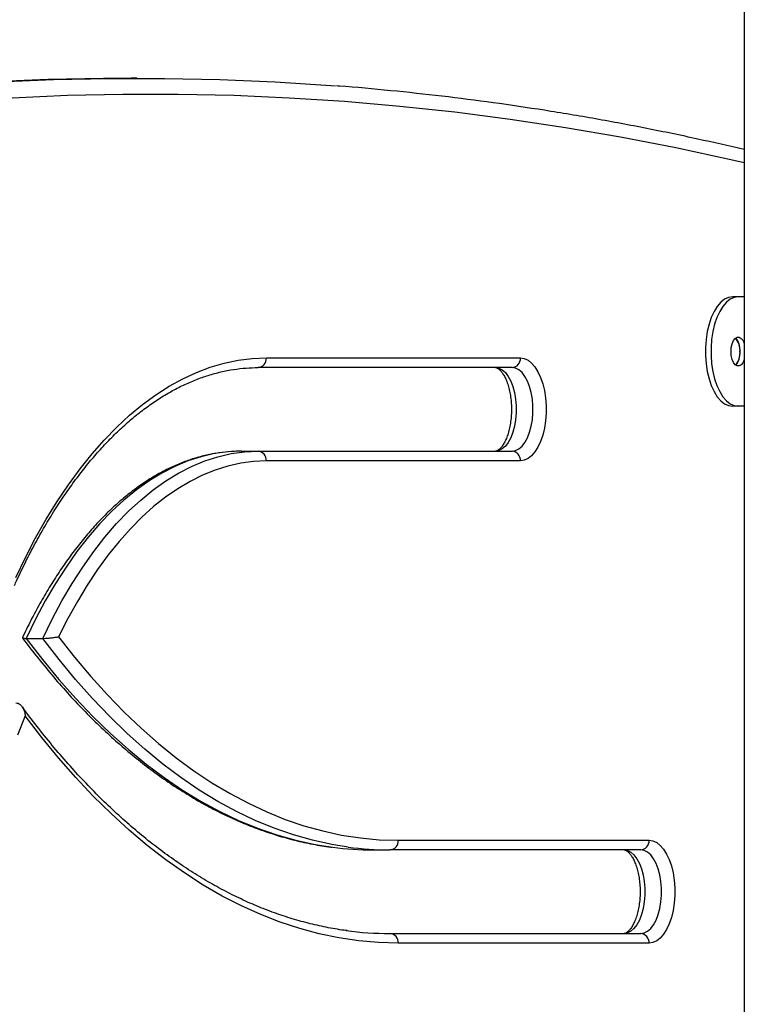
# Model space of a CAD drawing. Units: millimetres. Extents: x 22858.9 to 22872.1, y 4394.3 to 4409.1.
# Drawn here: x 22869 to 22869.3, y 4404 to 4404.3 of the extents above; entities that cross this region are included whole.
import ezdxf

# ---------------------------------------------------------------- set-up
doc = ezdxf.new("R2010")
doc.units = ezdxf.units.MM
doc.header["$LTSCALE"] = 50

# ---------------------------------------------------------------- blocks, each defined once
blk = doc.blocks.new('OPSI A')
at = {"color": 7, "linetype": 'Continuous', "lineweight": 25}
for p, q in [((22871.63729572203, 4407.038554985776), (22871.63729572203, 4404.081855025842)), ((22871.44835787918, 4404.917855043664), (22871.44662582781, 4404.917855043664)), ((22871.63542008307, 4404.849855025067), (22871.6336880317, 4404.849855025067)), ((22871.63729572203, 4404.849855025067), (22871.63542008307, 4404.849855025067)), ((22871.48868805077, 4404.830855031266), (22871.56768804695, 4404.830855031266)), ((22871.56508994009, 4404.827855010285), (22871.48608994391, 4404.827855010285)), ((22871.63542008307, 4404.815855045571), (22871.6336880317, 4404.815855045571)), ((22871.63729572203, 4404.815855045571), (22871.63542008307, 4404.815855045571)), ((22871.48089378979, 4404.801855047001), (22871.48608994391, 4404.801855047001)), ((22871.48608994391, 4404.801855047001), (22871.56508994009, 4404.801855047001)), ((22871.56768804695, 4404.798855026021), (22871.48868805077, 4404.798855026021)), ((22871.41396719124, 4404.74364419724), (22871.41916334536, 4404.74364419724)), ((22871.41368138697, 4404.71956403996), (22871.41126757767, 4404.713572044625)), ((22871.52968799975, 4404.680855055108), (22871.60768800881, 4404.680855055108)), ((22871.52189379837, 4404.677855034127), (22871.52708995249, 4404.677855034127)), ((22871.60508996155, 4404.677855034127), (22871.52708995249, 4404.677855034127)), ((22871.52708995249, 4404.651855011239), (22871.60508996155, 4404.651855011239)), ((22871.60768800881, 4404.648855049863), (22871.52968799975, 4404.648855049863))]:
    blk.add_line(p, q, dxfattribs=at)
at = {"color": 7, "linetype": 'Continuous', "lineweight": 25, "flags": 128}
for points in [[(22871.38327914383, 4404.915217240109), (22871.38801646139, 4404.915587384953), (22871.40525191929, 4404.916697998299), (22871.42249232437, 4404.917438466801), (22871.43973570969, 4404.917808730855), (22871.45698010828, 4404.917808730855), (22871.4742234936, 4404.917438466801), (22871.49146389868, 4404.916697998299), (22871.50869929697, 4404.915587384953), (22871.5102164736, 4404.915471871152)], [(22871.44662582781, 4404.917855043664), (22871.43800365832, 4404.917808730855), (22871.420760273, 4404.917438466801), (22871.40351986792, 4404.916697998299), (22871.38628441002, 4404.915587384953), (22871.38384026196, 4404.915399928345)], [(22871.6336880317, 4404.849855025067), (22871.63242119458, 4404.849665124669), (22871.63118261006, 4404.849099774613), (22871.6299999943, 4404.848171491875), (22871.62889981177, 4404.846901078477), (22871.62790655997, 4404.845316906228), (22871.62704247143, 4404.843454380288), (22871.62632679846, 4404.841355045094), (22871.62577557471, 4404.839065809502), (22871.62540113833, 4404.836637873902), (22871.62521177437, 4404.834125418915), (22871.62521177437, 4404.831584592118), (22871.62540113833, 4404.829072196736), (22871.62577557471, 4404.826644201531), (22871.62632679846, 4404.824355025544), (22871.62704247143, 4404.82225569035), (22871.62790655997, 4404.82039316441), (22871.62889981177, 4404.818808992161), (22871.6299999943, 4404.817538578763), (22871.63118261006, 4404.816610296025), (22871.63242119458, 4404.816044886365), (22871.6336880317, 4404.815855045571)], [(22871.63542008307, 4404.849855025067), (22871.63415324595, 4404.849665124669), (22871.63291466143, 4404.849099774613), (22871.63173204567, 4404.848171491875), (22871.63063186314, 4404.846901078477), (22871.62963861134, 4404.845316906228), (22871.6287745228, 4404.843454380288), (22871.62805884983, 4404.841355045094), (22871.62750762608, 4404.839065809502), (22871.6271331897, 4404.836637873902), (22871.62694382574, 4404.834125418915), (22871.62694382574, 4404.831584592118), (22871.6271331897, 4404.829072196736), (22871.62750762608, 4404.826644201531), (22871.62805884983, 4404.824355025544), (22871.6287745228, 4404.82225569035), (22871.62963861134, 4404.82039316441), (22871.63063186314, 4404.818808992161), (22871.63173204567, 4404.817538578763), (22871.63291466143, 4404.816610296025), (22871.63415324595, 4404.816044886365), (22871.63542008307, 4404.815855045571)], [(22871.63729572203, 4404.83036949183), (22871.63689350989, 4404.8294541433), (22871.6363547435, 4404.828761656537), (22871.63574027922, 4404.828400810017), (22871.63509988692, 4404.828400810017), (22871.63448542263, 4404.828761656537), (22871.63394665625, 4404.8294541433), (22871.63352727797, 4404.830422122731), (22871.63326120283, 4404.831587214722), (22871.63317006733, 4404.832855005517), (22871.63326120283, 4404.834122796311), (22871.63352727797, 4404.835287888302), (22871.63394665625, 4404.836255927338), (22871.63448542263, 4404.836948354497), (22871.63509988692, 4404.837309201016), (22871.63574027922, 4404.837309201016), (22871.6363547435, 4404.836948354497), (22871.63689350989, 4404.836255927338), (22871.63729572203, 4404.835340578808)], [(22871.63455402758, 4404.837008316769), (22871.63462269213, 4404.836948354497), (22871.63516145851, 4404.836255927338), (22871.6355808368, 4404.835287888302), (22871.63584691193, 4404.834122796311), (22871.63593804743, 4404.832855005517), (22871.63584691193, 4404.831587214722), (22871.6355808368, 4404.830422122731), (22871.63516145851, 4404.8294541433), (22871.63462269213, 4404.828761656537), (22871.63455402758, 4404.828701694264)], [(22871.41074389126, 4404.762531299843), (22871.41377699282, 4404.768846173539), (22871.41693782713, 4404.774905164494), (22871.42022114899, 4404.780697961106), (22871.42362117674, 4404.786214609398), (22871.42713230755, 4404.791445751443), (22871.43074840214, 4404.796382506146), (22871.43446332123, 4404.80101629044), (22871.43827080633, 4404.805339355721), (22871.44216430094, 4404.809344311013), (22871.44613712933, 4404.813024242177), (22871.45018255617, 4404.816372890725), (22871.45429366734, 4404.819384594216), (22871.45846348908, 4404.822054226651), (22871.46268486883, 4404.824377138867), (22871.46695059445, 4404.826349456563), (22871.47125339415, 4404.827967782273), (22871.47558599617, 4404.82922931458), (22871.47994089033, 4404.83013196732), (22871.48431074526, 4404.830674190774), (22871.48868805077, 4404.830855031266)], [(22871.56768804695, 4404.830855031266), (22871.56888037827, 4404.830676336541), (22871.57004606631, 4404.830144186272), (22871.57115912344, 4404.829270501389), (22871.57219457533, 4404.828074832215), (22871.57312941458, 4404.826583881631), (22871.57394266035, 4404.824830849423), (22871.57461625244, 4404.822855015053), (22871.57513499167, 4404.820700485959), (22871.57548743393, 4404.818415363087), (22871.57566565182, 4404.81605072762), (22871.57566565182, 4404.813659329667), (22871.57548743393, 4404.811294694199), (22871.57513499167, 4404.809009571328), (22871.57461625244, 4404.806855042233), (22871.57394266035, 4404.804879207863), (22871.57312941458, 4404.803126175656), (22871.57219457533, 4404.801635225072), (22871.57115912344, 4404.800439496293), (22871.57004606631, 4404.799565871014), (22871.56888037827, 4404.799033720746), (22871.56768804695, 4404.798855026021)], [(22871.55989378598, 4404.827855010285), (22871.56096368935, 4404.827677746071), (22871.56200432684, 4404.827150662198), (22871.56298744585, 4404.826288182988), (22871.56388616469, 4404.825113852276), (22871.56467598584, 4404.823659677758), (22871.56533539202, 4404.821965356125), (22871.56584632304, 4404.820077080979), (22871.566194891, 4404.818046350731), (22871.56637161877, 4404.815928538098), (22871.56637161877, 4404.813781519189), (22871.566194891, 4404.811663706555), (22871.56584632304, 4404.809632976308), (22871.56533539202, 4404.807744701161), (22871.56467598584, 4404.806050379529), (22871.56388616469, 4404.80459620501), (22871.56298744585, 4404.803421874299), (22871.56200432684, 4404.802559395089), (22871.56096368935, 4404.802032311215), (22871.55989378598, 4404.801855047001)], [(22871.56508994009, 4404.801855047001), (22871.56615984347, 4404.802032311215), (22871.56720048096, 4404.802559395089), (22871.56818359997, 4404.803421874299), (22871.56908231881, 4404.80459620501), (22871.56987213995, 4404.806050379529), (22871.57053154614, 4404.807744701161), (22871.57104247715, 4404.809632976308), (22871.57139104512, 4404.811663706555), (22871.57156777289, 4404.813781519189), (22871.57156777289, 4404.815928538098), (22871.57139104512, 4404.818046350731), (22871.57104247715, 4404.820077080979), (22871.57053154614, 4404.821965356125), (22871.56987213995, 4404.823659677758), (22871.56908231881, 4404.825113852276), (22871.56818359997, 4404.826288182988), (22871.56720048096, 4404.827150662198), (22871.56615984347, 4404.827677746071), (22871.56508994009, 4404.827855010285)], [(22871.48089378979, 4404.801855047001), (22871.47672474291, 4404.801664967789), (22871.47256433871, 4404.80109520699), (22871.46842121985, 4404.800146897092), (22871.46430402901, 4404.798822005047), (22871.46022128966, 4404.797123332276), (22871.45618146565, 4404.795054335847), (22871.45219302084, 4404.792619426503), (22871.44826412108, 4404.789823491826), (22871.4444030514, 4404.78667249228), (22871.44061779883, 4404.783172924771), (22871.43691617157, 4404.779332001462), (22871.43330585863, 4404.775157828583), (22871.4297944298, 4404.7706589296), (22871.42638915684, 4404.765844722046), (22871.4230970731, 4404.760725219502), (22871.41992503311, 4404.755311031594), (22871.416879653, 4404.7496134236), (22871.41396719124, 4404.74364419724)], [(22871.41916334536, 4404.74364419724), (22871.42207580712, 4404.7496134236), (22871.42512118723, 4404.755311031594), (22871.42829322722, 4404.760725219502), (22871.43158531096, 4404.765844722046), (22871.43499058392, 4404.7706589296), (22871.43850201275, 4404.775157828583), (22871.44211232569, 4404.779332001462), (22871.44581395295, 4404.783172924771), (22871.44959920552, 4404.78667249228), (22871.4534602752, 4404.789823491826), (22871.45738917496, 4404.792619426503), (22871.46137761977, 4404.795054335847), (22871.46541744377, 4404.797123332276), (22871.46950018313, 4404.798822005047), (22871.47361737397, 4404.800146897092), (22871.47776049282, 4404.80109520699), (22871.48192089703, 4404.801664967789), (22871.48608994391, 4404.801855047001)], [(22871.48868805077, 4404.798855026021), (22871.48468553927, 4404.798676927342), (22871.48069101479, 4404.798143048539), (22871.47671228554, 4404.797254343285), (22871.47275727894, 4404.79601271893), (22871.46883374359, 4404.794420500054), (22871.46494954731, 4404.792480905308), (22871.46111225989, 4404.790197689786), (22871.45732962992, 4404.787575502648), (22871.45360898878, 4404.78461941029), (22871.44995772745, 4404.781335373177), (22871.4463831773, 4404.77772982861), (22871.44289231207, 4404.773809869542), (22871.4394920459, 4404.769583304181), (22871.43618911412, 4404.765058536782), (22871.43299007323, 4404.760244448437), (22871.42990130093, 4404.75515057589), (22871.42692875769, 4404.749786992325), (22871.42407846358, 4404.744164366974)], [(22871.42407846358, 4404.744164366974), (22871.42904251721, 4404.737841327443), (22871.43410116341, 4404.73182560946), (22871.43924957421, 4404.726122756257), (22871.44448298123, 4404.720738191857), (22871.44979643729, 4404.715676923051), (22871.4551849952, 4404.710943777814), (22871.46064352896, 4404.706543107285), (22871.46616691258, 4404.702479143395), (22871.47175002005, 4404.698755700841), (22871.47738748696, 4404.695376177086), (22871.4830741873, 4404.692343850388), (22871.48880463745, 4404.689661462559), (22871.4945735326, 4404.687331695809), (22871.50037538912, 4404.685356576695), (22871.50620478299, 4404.683738072171), (22871.51205629017, 4404.682477612748), (22871.51792430785, 4404.681576450123), (22871.52380341198, 4404.681035418763), (22871.52968799975, 4404.680855055108)], [(22871.52968799975, 4404.648855049863), (22871.52353584673, 4404.649037022843), (22871.51738905814, 4404.64958288218), (22871.51125305798, 4404.650492151036), (22871.50513315108, 4404.651763935341), (22871.49903476145, 4404.653397221818), (22871.49296313431, 4404.655390579953), (22871.48692369368, 4404.657742221608), (22871.48092168476, 4404.66045006062), (22871.47496229317, 4404.663511832013), (22871.46905082371, 4404.666924734368), (22871.46319240239, 4404.670685847058), (22871.4573922148, 4404.674791891827), (22871.45165520813, 4404.679239232792), (22871.445986568, 4404.684024055256), (22871.44039112236, 4404.689142067685), (22871.43487381842, 4404.694588859334), (22871.42943948414, 4404.700359602227), (22871.4240928283, 4404.706449349179), (22871.41883861925, 4404.712852676167), (22871.41368138697, 4404.71956403996)], [(22871.60768800881, 4404.680855055108), (22871.60888034012, 4404.680676300778), (22871.61004608776, 4404.680144210114), (22871.6111590853, 4404.679270525231), (22871.61219459679, 4404.678074856057), (22871.61312943604, 4404.676583845868), (22871.61394268181, 4404.674830873265), (22871.6146162143, 4404.672855038895), (22871.61513501313, 4404.670700509801), (22871.61548745539, 4404.668415386929), (22871.61566567328, 4404.666050691857), (22871.61566567328, 4404.663659353509), (22871.61548745539, 4404.661294718041), (22871.61513501313, 4404.65900959517), (22871.6146162143, 4404.65685500647), (22871.61394268181, 4404.654879172101), (22871.61312943604, 4404.653126199498), (22871.61219459679, 4404.651635189309), (22871.6111590853, 4404.650439520135), (22871.61004608776, 4404.649565835251), (22871.60888034012, 4404.649033744588), (22871.60768800881, 4404.648855049863)], [(22871.59989380743, 4404.677855034127), (22871.6009636512, 4404.677677710309), (22871.6020043483, 4404.677150626435), (22871.60298746731, 4404.67628820683), (22871.60388618615, 4404.675113876118), (22871.60467600729, 4404.6736597016), (22871.60533535387, 4404.671965379967), (22871.60584634449, 4404.670077045216), (22871.60619491246, 4404.668046314969), (22871.60637158062, 4404.66592856194), (22871.60637158062, 4404.663781483426), (22871.60619491246, 4404.661663730397), (22871.60584634449, 4404.659633000149), (22871.60533535387, 4404.657744725003), (22871.60467600729, 4404.656050343766), (22871.60388618615, 4404.654596228852), (22871.60298746731, 4404.653421838536), (22871.6020043483, 4404.652559418931), (22871.6009636512, 4404.652032335057), (22871.59989380743, 4404.651855011239)], [(22871.60508996155, 4404.651855011239), (22871.60615980532, 4404.652032335057), (22871.60720050242, 4404.652559418931), (22871.60818362143, 4404.653421838536), (22871.60908234026, 4404.654596228852), (22871.60987216141, 4404.656050343766), (22871.61053150799, 4404.657744725003), (22871.61104249861, 4404.659633000149), (22871.61139106657, 4404.661663730397), (22871.61156773474, 4404.663781483426), (22871.61156773474, 4404.66592856194), (22871.61139106657, 4404.668046314969), (22871.61104249861, 4404.670077045216), (22871.61053150799, 4404.671965379967), (22871.60987216141, 4404.6736597016), (22871.60908234026, 4404.675113876118), (22871.60818362143, 4404.67628820683), (22871.60720050242, 4404.677150626435), (22871.60615980532, 4404.677677710309), (22871.60508996155, 4404.677855034127)]]:
    blk.add_lwpolyline(points, dxfattribs=at)
at = {"color": 8, "linetype": 'Continuous', "lineweight": 25, "flags": 128}
for points in [[(22871.63729572203, 4404.891533990159), (22871.63309043553, 4404.892497320428), (22871.61597198155, 4404.896187145962), (22871.59883475211, 4404.899509210839), (22871.58168071415, 4404.90246303822), (22871.56451177504, 4404.905048449292), (22871.54732990172, 4404.907265086426), (22871.53013718035, 4404.9091126516), (22871.51293551829, 4404.910590906396), (22871.49572688248, 4404.911699791207), (22871.47851335909, 4404.912439127221), (22871.46129679587, 4404.912808795228), (22871.44407927897, 4404.912808795228), (22871.42686271574, 4404.912439127221), (22871.40964913275, 4404.911699791207), (22871.39244055655, 4404.910590906396), (22871.37523889448, 4404.9091126516), (22871.35804611351, 4404.907265086426), (22871.3408642998, 4404.905048449292), (22871.32369536068, 4404.90246303822), (22871.30654126313, 4404.899509210839), (22871.28940403368, 4404.896187145962), (22871.28729569819, 4404.895752747311)], [(22871.41396719124, 4404.74364419724), (22871.419020175, 4404.737079043641), (22871.42417293694, 4404.730831761613), (22871.42942041066, 4404.724908371224), (22871.43475758936, 4404.719314654126), (22871.44017928746, 4404.714056034341), (22871.44568020012, 4404.709137518658), (22871.45125496294, 4404.70456399466), (22871.45689827111, 4404.700339813485), (22871.46260464098, 4404.696469147458), (22871.46836846974, 4404.692955632462), (22871.47418421414, 4404.689802785172), (22871.48004621174, 4404.687013645424), (22871.4859487405, 4404.684590895428), (22871.49188619759, 4404.682536859765), (22871.49785274174, 4404.680853564992), (22871.5038425317, 4404.679542680039), (22871.50933599379, 4404.6786708429)], [(22871.51409608033, 4404.678728599801), (22871.50903868582, 4404.679542680039), (22871.50304889586, 4404.680853564992), (22871.49708235171, 4404.682536859765), (22871.49114489462, 4404.684590895428), (22871.48524230625, 4404.687013645424), (22871.47938036826, 4404.689802785172), (22871.47356462386, 4404.692955632462), (22871.4678007951, 4404.696469147458), (22871.46209442522, 4404.700339813485), (22871.45645111706, 4404.70456399466), (22871.45087635424, 4404.709137518658), (22871.44537544157, 4404.714056034341), (22871.43995374348, 4404.719314654126), (22871.43461656477, 4404.724908371224), (22871.42936909106, 4404.730831761613), (22871.42421632912, 4404.737079043641), (22871.41916334536, 4404.74364419724)]]:
    blk.add_lwpolyline(points, dxfattribs=at)
at = {"color": 7, "linetype": 'Continuous', "lineweight": 25}
for centre, radius, start, end in [((22871.63052408789, 4404.833358152294), 0.005437289270061406, 354.6904630072564, 42.16907383239477), ((22871.48587339414, 4404.830667577952), 0.002820891823904657, 274.4027234156808, 3.81021490384577), ((22871.56487339033, 4404.830667577952), 0.002820891823904657, 274.4027234156808, 3.81021490384577), ((22871.63078100169, 4404.832266246615), 0.005190545042511472, 316.6274363596317, 6.513026792809458), ((22871.48587339414, 4404.799042479335), 0.002820891823904657, 356.1897850961543, 85.5972765843192), ((22871.56487339033, 4404.799042479335), 0.002820891823904657, 356.1897850961543, 85.5972765843192), ((22871.52687348843, 4404.680667471647), 0.00282075548258313, 274.4011906046135, 3.813048779462972), ((22871.60487347021, 4404.68066749527), 0.002820781129057232, 274.4017061431373, 3.812533147112924), ((22871.52192181223, 4404.775345763744), 0.09749073364159817, 262.5825516613512, 269.9835360922425), ((22871.52711583861, 4404.775315681732), 0.09746065104259624, 262.3229116910227, 269.9847819431466), ((22871.52711608199, 4404.755836157507), 0.1039811495506611, 262.4727494897633, 269.9856021578454), ((22871.52687349132, 4404.649042579947), 0.002820749051775976, 356.1880291626998, 85.5988583106345), ((22871.6048734731, 4404.649042556323), 0.002820774698783047, 356.1885447291968, 85.59834256828356)]:
    blk.add_arc(centre, radius, start, end, dxfattribs=at)
for points, knots in [([(22871.63729572203, 4404.895643611207), (22871.63247621629, 4404.896759869436), (22871.62237000937, 4404.899100594246), (22871.6069549438, 4404.90227805373), (22871.59105809918, 4404.905265168865), (22871.5751470739, 4404.907930657811), (22871.55922402328, 4404.910280521741), (22871.54329042008, 4404.912324062895), (22871.52734714263, 4404.914017053467), (22871.51641768314, 4404.915051369018), (22871.51080151584, 4404.915432334638), (22871.51050424483, 4404.915452499642)], [0, 0, 0, 0, 0.1144348866724434, 0.239962914810753, 0.3654831035477068, 0.4909959643261291, 0.6165022347188203, 0.7420020607274769, 0.8674966147853995, 0.9929864240412598, 1, 1, 1, 1]), ([(22871.41034561303, 4404.760112245335), (22871.41059102647, 4404.760655256264), (22871.41173852317, 4404.763194250148), (22871.41386686955, 4404.7675783266), (22871.41677052412, 4404.773167168177), (22871.4197798484, 4404.778514573631), (22871.42288521313, 4404.783621106262), (22871.42608257885, 4404.788477148036), (22871.42936635592, 4404.793076120972), (22871.4327310898, 4404.79741147595), (22871.43617124869, 4404.801477109433), (22871.43968142181, 4404.805267506865), (22871.44325580799, 4404.808777679962), (22871.44688911857, 4404.812003334373), (22871.45057619355, 4404.814940435308), (22871.45431172334, 4404.81758555191), (22871.45809112821, 4404.819935663427), (22871.46190978711, 4404.821988038871), (22871.46576360476, 4404.82373993601), (22871.46964856903, 4404.825189044301), (22871.47356049874, 4404.826332262055), (22871.47749522742, 4404.827167962271), (22871.48138051626, 4404.827681487454), (22871.48424784848, 4404.827844804572), (22871.48579617195, 4404.827853382708), (22871.48608994391, 4404.827855010285)], [0, 0, 0, 0, 0.01262608054810131, 0.05903664111772493, 0.1054361581174372, 0.1518234926900713, 0.1981993254330632, 0.2445661287797683, 0.2909259989683479, 0.3372834530849566, 0.3836419684483723, 0.4300082638449665, 0.4763910550017828, 0.5228014698955682, 0.569253431195673, 0.6157627181139654, 0.6623480918575831, 0.7090294174189552, 0.7558266729634968, 0.8027569541481294, 0.8498318685101385, 0.8970536627373048, 0.9444118624251989, 0.9894529558189707, 1, 1, 1, 1]), ([(22871.55989378598, 4404.827855010285), (22871.55994285902, 4404.827852856501), (22871.56009065248, 4404.827846369939), (22871.56038262029, 4404.827765776105), (22871.56089617099, 4404.827472373728), (22871.56152058535, 4404.826907578863), (22871.56219879782, 4404.826037257008), (22871.56285649493, 4404.82490647512), (22871.56346435501, 4404.823527508534), (22871.56399351583, 4404.821926006669), (22871.56441919591, 4404.820137578233), (22871.56472193839, 4404.81820678234), (22871.56488765824, 4404.816183495721), (22871.5649090208, 4404.814120849092), (22871.56478389974, 4404.812073806991), (22871.56451697404, 4404.810097470161), (22871.56411889393, 4404.80824523605), (22871.56360736599, 4404.806567294557), (22871.56300705362, 4404.805108599614), (22871.56235137141, 4404.803906920755), (22871.56168238157, 4404.802987826681), (22871.56105130357, 4404.802359201203), (22871.56051389823, 4404.802004088266), (22871.56014655612, 4404.801870823944), (22871.55997282247, 4404.801859980156), (22871.55989378598, 4404.801855047001)], [0, 0, 0, 0, 0.02317591271377218, 0.06979897699962245, 0.1123728018813759, 0.1579002622183554, 0.2014270186721248, 0.24485649478362, 0.288756594349358, 0.3333272476591611, 0.3785163349836769, 0.4241921626700292, 0.4702023384047124, 0.5163991350340575, 0.5626403424345257, 0.608752877201397, 0.6545836285381885, 0.6999859709611457, 0.744806270006161, 0.7889153694168402, 0.8322846050252302, 0.8751439011072573, 0.9181451601745566, 0.962761853624201, 1, 1, 1, 1]), ([(22871.48089378979, 4404.801855047001), (22871.48018845226, 4404.801845669713), (22871.47818526637, 4404.801819037848), (22871.47488675437, 4404.801528701149), (22871.47100912854, 4404.800887699369), (22871.46715011924, 4404.799928489484), (22871.46331561226, 4404.79865769971), (22871.45951096246, 4404.797075078161), (22871.45574241518, 4404.795182722432), (22871.45201651687, 4404.792982453198), (22871.44834020466, 4404.790477621093), (22871.44472045324, 4404.787672014509), (22871.44116453668, 4404.784570588293), (22871.43767927814, 4404.781179061946), (22871.43427147549, 4404.777503928141), (22871.43094745566, 4404.773552339765), (22871.42771331489, 4404.769331875864), (22871.42457435502, 4404.764850870648), (22871.42153672627, 4404.760117094414), (22871.41860358404, 4404.755141973921), (22871.41578559737, 4404.749924746936), (22871.41387618343, 4404.746124236687), (22871.41291024842, 4404.744061951637), (22871.41281759646, 4404.743864138379)], [0, 0, 0, 0, 0.02720084371836689, 0.07725144943703183, 0.1273209072513229, 0.177457435196079, 0.2277041870920535, 0.278092994020096, 0.3286411284245779, 0.3793529822835024, 0.4302204570486045, 0.4812272168054871, 0.5323518296897161, 0.583571108609225, 0.634862034538494, 0.6862041578225647, 0.7375796426433682, 0.7889743403249553, 0.8403767211257348, 0.8917768105593025, 0.9431685411177204, 0.9945487574205406, 1, 1, 1, 1]), ([(22871.4128180733, 4404.743791837945), (22871.4132998222, 4404.743147042363), (22871.415324733, 4404.740436805727), (22871.41895735348, 4404.735847838395), (22871.42374732138, 4404.730133979324), (22871.42862291658, 4404.724701456054), (22871.43357671484, 4404.719545394231), (22871.438605478, 4404.714672936489), (22871.4437048187, 4404.710087635843), (22871.44887044804, 4404.705793893299), (22871.45409794031, 4404.701795435059), (22871.45938265746, 4404.698095954307), (22871.46471991876, 4404.694698567489), (22871.47010483231, 4404.691606430297), (22871.47553253463, 4404.688821928064), (22871.48099796505, 4404.68634782194), (22871.48649631349, 4404.684184807769), (22871.49202234738, 4404.682337890749), (22871.49757109893, 4404.680795973928), (22871.50313898412, 4404.6796049669), (22871.50696631845, 4404.678913646788), (22871.50893844525, 4404.678709454485), (22871.50904655363, 4404.678698261037)], [0, 0, 0, 0, 0.0170607976970461, 0.07171078755237177, 0.1263609245487657, 0.1810050768057711, 0.2356399511361137, 0.2902616194677357, 0.3448656554299362, 0.399446817302948, 0.4539998860693103, 0.5085186239192404, 0.5629970290410586, 0.6174289805134492, 0.6718093164567283, 0.7261329504588423, 0.7803972397376433, 0.8346004117191799, 0.8887435794329399, 0.9428298188322848, 0.9968660353357939, 1, 1, 1, 1]), ([(22871.41281950381, 4404.743793149247), (22871.41286291702, 4404.743761732096), (22871.41293789366, 4404.743707473218), (22871.4133538563, 4404.743654601663), (22871.41376234315, 4404.743647672219), (22871.41396719124, 4404.74364419724)], [0, 0, 0, 0, 0.4067668989302018, 0.7025053082387824, 1, 1, 1, 1]), ([(22871.41916334536, 4404.74364419724), (22871.41939873994, 4404.743647628047), (22871.41986812159, 4404.743654469149), (22871.42076821828, 4404.743709803751), (22871.42189714165, 4404.743814105813), (22871.42310052817, 4404.743974279895), (22871.42378817754, 4404.744101236955), (22871.42407663651, 4404.744163969634), (22871.42407846358, 4404.744164366974)], [0, 0, 0, 0, 0.1252224768463728, 0.2496962056202776, 0.4344665180620447, 0.71283288098634, 0.9981811185643947, 1, 1, 1, 1]), ([(22871.41078114416, 4404.723595578923), (22871.4110205124, 4404.723565473842), (22871.41149826634, 4404.723505387254), (22871.41222910564, 4404.723018845862), (22871.41295220628, 4404.722154989584), (22871.41347980178, 4404.720933563459), (22871.41364775925, 4404.720002845083), (22871.41368110986, 4404.719567655948), (22871.41368138697, 4404.71956403996)], [0, 0, 0, 0, 0.1468572236842313, 0.2931116475469707, 0.4940008309017865, 0.7627568207492672, 0.998028745747089, 1, 1, 1, 1]), ([(22871.51378929522, 4404.652753193631), (22871.5134840736, 4404.652786621808), (22871.5112993257, 4404.653025897589), (22871.50724367779, 4404.653774766005), (22871.50162879014, 4404.655018046565), (22871.49603477556, 4404.65660364536), (22871.49046519664, 4404.658492558967), (22871.48492451246, 4404.660692828295), (22871.47941680048, 4404.663199920715), (22871.47394610211, 4404.666012213035), (22871.46851619178, 4404.669127225627), (22871.4631310043, 4404.672542552618), (22871.45779414466, 4404.676255563852), (22871.45250942709, 4404.680263494911), (22871.44728044101, 4404.684563407526), (22871.44211116754, 4404.689152307013), (22871.43700500561, 4404.694026845575), (22871.43196597934, 4404.69918359189), (22871.42699776389, 4404.704619277533), (22871.42210351693, 4404.71032778087), (22871.41737474293, 4404.7162087548), (22871.4142518187, 4404.720303260287), (22871.41272977362, 4404.722382429882), (22871.41268634703, 4404.722441752209)], [0, 0, 0, 0, 0.008547117500817832, 0.0611794701373676, 0.113778154118136, 0.1663328913137056, 0.2188369399156495, 0.2712862495090806, 0.3236793306458491, 0.3760167699031704, 0.4283011951968615, 0.4805366890874722, 0.532727910672711, 0.5848804492789926, 0.6369995926363489, 0.6890906058302988, 0.7411586964976478, 0.7932083319782326, 0.8452437240095815, 0.8972683598462226, 0.9492856484265548, 0.9985530312638803, 0.9999999999999999, 0.9999999999999999, 0.9999999999999999, 0.9999999999999999]), ([(22871.59989380743, 4404.677855034127), (22871.59994287925, 4404.677852883361), (22871.60009066355, 4404.677846406131), (22871.60038265922, 4404.677765702216), (22871.60089610623, 4404.677472415184), (22871.60152064259, 4404.676907583867), (22871.6021987863, 4404.67603731446), (22871.60285654551, 4404.674906484908), (22871.60346430299, 4404.673527529296), (22871.60399346067, 4404.671926008039), (22871.60441926107, 4404.670137631005), (22871.60472184477, 4404.668206799915), (22871.60488773747, 4404.666183518316), (22871.60490892747, 4404.664120850478), (22871.60478396364, 4404.662073820641), (22871.60451696269, 4404.660097438772), (22871.60411895932, 4404.658245237232), (22871.6036072879, 4404.656567260223), (22871.60300709344, 4404.655108591699), (22871.6023513231, 4404.653906923578), (22871.60168241361, 4404.652987778662), (22871.60105131145, 4404.652359134365), (22871.60051392823, 4404.65200415949), (22871.6001465768, 4404.651870766485), (22871.59997284361, 4404.651859937605), (22871.59989380743, 4404.651855011239)], [0, 0, 0, 0, 0.02317719418911179, 0.06980024802148663, 0.112372170756223, 0.1578999666048576, 0.2014277552203475, 0.2448561568770943, 0.2887557637333069, 0.3333263352535131, 0.3785161749609235, 0.4241917204624703, 0.4702017126315666, 0.5163984370519619, 0.5626409607648832, 0.6087517922031235, 0.6545841780627343, 0.6999861013369614, 0.744804944151354, 0.7889161851012163, 0.832283797322481, 0.8751430147553457, 0.9181452041169236, 0.9627619219582447, 1, 1, 1, 1])]:
    blk.add_open_spline(points, degree=3, knots=knots, dxfattribs=at)

msp = doc.modelspace()

# ---------------------------------------------------------------- block references
msp.add_blockref('OPSI A', (-2.384781312382984, -0.6438909543430782))

doc.saveas('drawing.dxf')
